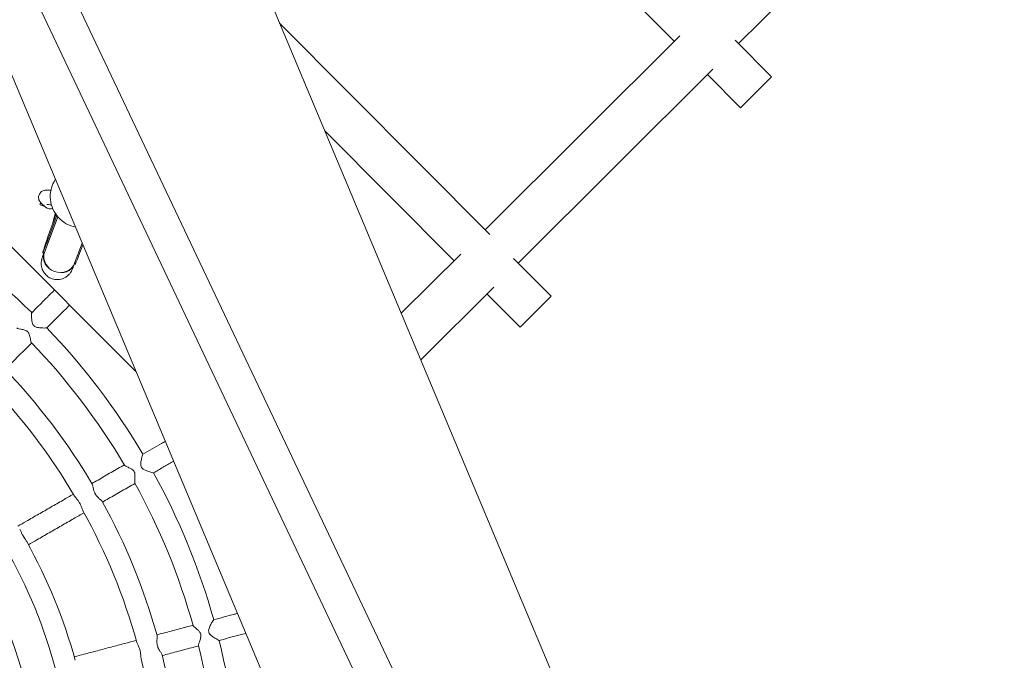
# Model space of a CAD drawing. Units: millimetres. Extents: x -8688 to 2315, y -6785 to 4216.
# Drawn here: x -2909 to -2357, y -2466 to -2107 of the extents above; entities that cross this region are included whole.
import ezdxf

# ---------------------------------------------------------------- set-up
doc = ezdxf.new("R2010")
doc.units = ezdxf.units.MM
doc.header["$MEASUREMENT"] = 0

msp = doc.modelspace()

# ---------------------------------------------------------------- linework, layer by layer
at = {"color": 0, "linetype": 'Continuous', "lineweight": 0}
for p, q in [((-3176.77, -1465.58), (-2618.31, -2643.67)), ((-3184.41, -1496.15), (-2636.38, -2652.23)), ((-2965.57, -1626.84), (-2429.96, -2903.94)), ((-3103.9, -1684.86), (-2568.28, -2961.95)), ((-2541.85, -2118.9), (-2747.18, -1912.58)), ((-2505.78, -2120.16), (-2381.99, -1996.96)), ((-2645.49, -2227.24), (-2763.5, -2108.66)), ((-2538.8, -2115.86), (-2648.09, -2224.62)), ((-2487.27, -2138.75), (-2507.74, -2118.19)), ((-3014.82, -2133.44), (-2844.17, -2304.14)), ((-2629.51, -2243.29), (-2520.22, -2134.53)), ((-2504.76, -2156.17), (-2523.27, -2137.57)), ((-2487.27, -2138.75), (-2504.76, -2156.17)), ((-2665.58, -2242.04), (-2738.13, -2169.14)), ((-2890.28, -2197.89), (-2889.42, -2196.25)), ((-2897.98, -2210.6), (-2895.38, -2211.51)), ((-2894.95, -2211.9), (-2897.5, -2209.54)), ((-2894.48, -2232.45), (-2888.6, -2216.72)), ((-2891.46, -2212.87), (-2890.76, -2213.12)), ((-2888.06, -2217.38), (-2895.55, -2237.41)), ((-2874.37, -2232.14), (-2878.59, -2243.44)), ((-2876.22, -2238.96), (-2874, -2233.01)), ((-2896.47, -2237.48), (-2895.76, -2237.95)), ((-2661.79, -2238.26), (-2695.2, -2271.51)), ((-2878.7, -2243.74), (-2878.86, -2244.16)), ((-2878.21, -2243.99), (-2878.77, -2243.94)), ((-2611, -2261.89), (-2632.11, -2240.68)), ((-2684.2, -2297.73), (-2643.21, -2256.93)), ((-2628.5, -2279.3), (-2647, -2260.71)), ((-2611, -2261.89), (-2628.5, -2279.3))]:
    msp.add_line(p, q, dxfattribs=at)
msp.add_circle((-3187.8, -1285.06), 5500)
msp.add_circle((-3173.47, -2548.11), 275.81, dxfattribs=at)
for radius, start, end in [(387.35, 45.6417, 58.8482), (387.35, 30.6559, 43.8666), (375.35, 30.6561, 43.8581), (354.36, 30.6659, 43.8316), (342.36, 30.5483, 43.9397), (387.35, 15.6648, 28.8808), (375.35, 15.6661, 28.8721), (342.36, 15.5607, 28.9537), (354.36, 15.6768, 28.8461), (294.36, 15.0262, 29.4507), (306.36, 15.4902, 28.991), (375.35, 0.67, 13.8806), (387.35, 0.6679, 13.8897), (342.36, 0.5667, 13.9614), (354.36, 0.6814, 13.8547)]:
    msp.add_arc((-3173.47, -2548.11), radius, start, end, dxfattribs=at)
for centre, major_axis, ratio, start_param, end_param in [((-2896.66, -2206.82), (-1.32, -3.78), 0.096755, -0.847612, 0), ((-2894.77, -2206.6), (-2.73, -2.94), 0.000003, 0, 0.000014), ((-2885.4, -2206.44), (-11.07, -31.04), 0.010066, -1.254538, 0.580877), ((-2892.23, -2208.97), (-2.72, -2.93), 0.991685, 0, 1.084447), ((-2885.81, -2209.62), (-5.63, -17.1), 0.095368, -1.185571, -0.836136), ((-2887.29, -2241.01), (-8.43, 3.15), 0.832417, 0.010151, 3.141593), ((-2887.04, -2240.35), (-8.41, 3.2), 0.902232, 0.018771, 1.167531), ((-2887.01, -2240.28), (-8.4, 3.22), 0.911329, 0.030448, 1.170064), ((-2887.04, -2240.35), (8.41, -3.2), 0.902232, -1.120845, 0.023358), ((-2887.01, -2240.28), (-8.4, 3.22), 0.911329, -4.259905, -3.133882), ((-2867.14, -2212.95), (-11.07, -31.04), 0.010066, 0.00255, 0.580877)]:
    msp.add_ellipse(centre, major_axis=major_axis, ratio=ratio, start_param=start_param, end_param=end_param, dxfattribs=at)
for points, knots in [([(-2878.13, -2223.17), (-2879.95, -2222.82), (-2881.72, -2222.17), (-2884.97, -2220.34), (-2886.45, -2219.16), (-2888.97, -2216.4), (-2890, -2214.82), (-2891.52, -2211.41), (-2892.01, -2209.58), (-2892.37, -2205.87), (-2892.26, -2203.99), (-2891.52, -2200.68), (-2890.99, -2199.24), (-2890.28, -2197.89)], [1.762949, 1.762949, 1.762949, 1.762949, 2.082125, 2.082125, 2.402374, 2.402374, 2.722565, 2.722565, 3.042622, 3.042622, 3.362524, 3.362524, 3.623945, 3.623945, 3.623945, 3.623945]), ([(-2891.93, -2202.54), (-2892.18, -2202.51), (-2892.41, -2202.49), (-2893.18, -2202.41), (-2893.65, -2202.38), (-2894.37, -2202.37), (-2894.61, -2202.37), (-2895.12, -2202.42), (-2895.37, -2202.45), (-2896, -2202.62), (-2896.35, -2202.71), (-2897.19, -2203.23), (-2897.6, -2203.52), (-2898.26, -2204.38), (-2898.51, -2204.83), (-2898.79, -2205.76), (-2898.85, -2206.22), (-2898.82, -2207.08), (-2898.73, -2207.48), (-2898.48, -2208.22), (-2898.31, -2208.53), (-2897.93, -2209.1), (-2897.74, -2209.31), (-2897.54, -2209.5), (-2897.52, -2209.52), (-2897.5, -2209.54)], [7.239069, 7.239069, 7.239069, 7.239069, 7.3285675, 7.3285675, 7.5424588, 7.5424588, 7.648051, 7.648051, 7.7239117, 7.7239117, 7.7841281, 7.7841281, 7.8225465, 7.8225465, 7.8486469, 7.8486469, 7.8704191, 7.8704191, 7.8933204, 7.8933204, 7.9217242, 7.9217242, 7.9594862, 7.9594862, 7.9648276, 7.9648276, 7.9648276, 7.9648276]), ([(-2891.65, -2210.65), (-2891.89, -2210.61), (-2892.12, -2210.58), (-2893.05, -2210.46), (-2893.63, -2210.4), (-2894.08, -2210.37), (-2894.17, -2210.37), (-2894.22, -2210.37), (-2894.23, -2210.37), (-2894.23, -2210.37)], [7.0781828, 7.0781828, 7.0781828, 7.0781828, 7.1630878, 7.1630878, 7.4468563, 7.4468563, 7.5467674, 7.5467674, 7.5852742, 7.5852742, 7.5852742, 7.5852742]), ([(-2878.96, -2244.41), (-2879.09, -2244.77), (-2879.22, -2245.1), (-2879.46, -2245.69), (-2879.56, -2245.96), (-2879.76, -2246.45), (-2879.86, -2246.67), (-2880.06, -2247.14), (-2880.12, -2247.32), (-2880.49, -2247.98), (-2880.55, -2248.09), (-2880.74, -2248.41), (-2880.88, -2248.64), (-2881.41, -2249.34), (-2881.7, -2249.76), (-2882.85, -2250.74), (-2883.27, -2251.06), (-2884.31, -2251.66), (-2884.81, -2251.91), (-2886.36, -2252.43), (-2887.59, -2252.69), (-2890, -2252.51), (-2891.03, -2252.26), (-2892.86, -2251.47), (-2893.64, -2250.95), (-2895, -2249.76), (-2895.53, -2249.11), (-2896.43, -2247.72), (-2896.71, -2247.04), (-2897.19, -2245.6), (-2897.27, -2245.01), (-2897.4, -2243.81), (-2897.37, -2243.4), (-2897.34, -2242.73), (-2897.31, -2242.5), (-2897.25, -2242.1), (-2897.22, -2241.94), (-2897.16, -2241.6), (-2897.12, -2241.46), (-2897.01, -2241.01), (-2896.96, -2240.8), (-2896.84, -2240.4), (-2896.78, -2240.21), (-2896.66, -2239.82), (-2896.59, -2239.61), (-2896.45, -2239.15), (-2896.37, -2238.9), (-2896.19, -2238.37), (-2896.1, -2238.09), (-2896, -2237.79)], [1.1861341, 1.1861341, 1.1861341, 1.1861341, 1.2681352, 1.2681352, 1.3499761, 1.3499761, 1.4309923, 1.4309923, 1.508658, 1.508658, 1.5211739, 1.5211739, 1.5388488, 1.5388488, 1.5533528, 1.5533528, 1.5590815, 1.5590815, 1.5628021, 1.5628021, 1.5680377, 1.5680377, 1.571503, 1.571503, 1.5747425, 1.5747425, 1.5784601, 1.5784601, 1.5835349, 1.5835349, 1.5916836, 1.5916836, 1.6049568, 1.6049568, 1.6195015, 1.6195015, 1.636821, 1.636821, 1.6651944, 1.6651944, 1.7402674, 1.7402674, 1.8022237, 1.8022237, 1.864728, 1.864728, 1.9274447, 1.9274447, 1.9899306, 1.9899306, 1.9899306, 1.9899306]), ([(-2895.54, -2237.38), (-2895.8, -2238.05), (-2896.01, -2238.6), (-2896.31, -2239.36), (-2896.41, -2239.61), (-2896.44, -2239.67), (-2896.44, -2239.67), (-2896.44, -2239.67)], [1.142426, 1.142426, 1.142426, 1.142426, 1.291199, 1.291199, 1.4210252, 1.4210252, 1.4347248, 1.4347248, 1.4347248, 1.4347248]), ([(-2895.55, -2237.41), (-2895.56, -2237.44), (-2895.58, -2237.48), (-2895.59, -2237.53), (-2895.59, -2237.53), (-2895.6, -2237.54)], [-0.1357273, -0.1357273, -0.1357273, -0.1357273, 0, 0, 0.0282912, 0.0282912, 0.0282912, 0.0282912]), ([(-2878.63, -2243.55), (-2878.63, -2243.56), (-2878.64, -2243.58), (-2878.65, -2243.61), (-2878.65, -2243.62), (-2878.67, -2243.65), (-2878.67, -2243.66), (-2878.68, -2243.69), (-2878.69, -2243.71), (-2878.7, -2243.74), (-2878.7, -2243.75), (-2878.71, -2243.77)], [1.12502459, 1.12502459, 1.12502459, 1.12502459, 1.12799171, 1.12799171, 1.13095883, 1.13095883, 1.13392596, 1.13392596, 1.13689308, 1.13689308, 1.1398602, 1.1398602, 1.1398602, 1.1398602]), ([(-2902.67, -2271.17), (-2901.23, -2269.74), (-2899.79, -2268.3), (-2896.91, -2265.44), (-2895.48, -2264), (-2892.65, -2261.19), (-2891.26, -2259.8), (-2889.88, -2258.42)], [3.288411128, 3.288411128, 3.288411128, 3.288411128, 3.290925886, 3.290925886, 3.293440644, 3.293440644, 3.295868583, 3.295868583, 3.295868583, 3.295868583]), ([(-2902.67, -2271.17), (-2902.69, -2271.19), (-2902.7, -2271.28), (-2902.74, -2271.64), (-2902.76, -2271.96), (-2902.77, -2272.88), (-2902.76, -2273.52), (-2902.67, -2275), (-2902.59, -2275.82), (-2902.34, -2276.96), (-2902.21, -2277.4), (-2901.91, -2277.97), (-2901.8, -2278.14), (-2901.64, -2278.33), (-2901.62, -2278.36), (-2901.57, -2278.41), (-2901.55, -2278.43), (-2901.52, -2278.47), (-2901.51, -2278.48), (-2901.48, -2278.51), (-2901.46, -2278.53), (-2901.41, -2278.57), (-2901.38, -2278.6), (-2901.23, -2278.73), (-2901.11, -2278.81), (-2900.75, -2279.03), (-2900.5, -2279.14), (-2899.82, -2279.37), (-2899.34, -2279.48), (-2898.05, -2279.68), (-2897.19, -2279.74), (-2895.81, -2279.78), (-2895.27, -2279.78), (-2894.57, -2279.75), (-2894.35, -2279.73), (-2894.24, -2279.7), (-2894.22, -2279.7), (-2894.22, -2279.69)], [0.353353, 0.353353, 0.353353, 0.353353, 1.713186, 1.713186, 3.53888, 3.53888, 5.887823, 5.887823, 8.621653, 8.621653, 10.246924, 10.246924, 10.995979, 10.995979, 11.146364, 11.146364, 11.242695, 11.242695, 11.319436, 11.319436, 11.406016, 11.406016, 11.552191, 11.552191, 12.126763, 12.126763, 13.116206, 13.116206, 14.82046, 14.82046, 17.535072, 17.535072, 19.667228, 19.667228, 21.367712, 21.367712, 21.818296, 21.818296, 21.818296, 21.818296]), ([(-2894.22, -2279.69), (-2892.76, -2278.24), (-2891.3, -2276.78), (-2888.39, -2273.88), (-2886.93, -2272.43), (-2884.11, -2269.62), (-2882.75, -2268.26), (-2881.39, -2266.91)], [3.288398441, 3.288398441, 3.288398441, 3.288398441, 3.290947473, 3.290947473, 3.293496504, 3.293496504, 3.29587636, 3.29587636, 3.29587636, 3.29587636]), ([(-2902.82, -2288.04), (-2902.89, -2287.97), (-2902.95, -2287.86), (-2903.12, -2287.41), (-2903.22, -2286.99), (-2903.49, -2285.71), (-2903.65, -2284.78), (-2903.99, -2283.56), (-2904.12, -2283.13), (-2904.44, -2282.5), (-2904.57, -2282.28), (-2904.77, -2282.04), (-2904.8, -2282.01), (-2904.85, -2281.95), (-2904.87, -2281.93), (-2904.9, -2281.9), (-2904.92, -2281.88), (-2904.95, -2281.85), (-2904.96, -2281.84), (-2905.01, -2281.79), (-2905.03, -2281.77), (-2905.16, -2281.66), (-2905.26, -2281.58), (-2905.55, -2281.39), (-2905.74, -2281.29), (-2906.29, -2281.03), (-2906.67, -2280.91), (-2907.7, -2280.63), (-2908.42, -2280.48), (-2909.7, -2280.21), (-2910.24, -2280.09), (-2910.82, -2279.89), (-2910.97, -2279.82), (-2911.05, -2279.75)], [53.254163, 53.254163, 53.254163, 53.254163, 55.369688, 55.369688, 59.155639, 59.155639, 65.129746, 65.129746, 68.085108, 68.085108, 69.812512, 69.812512, 70.104914, 70.104914, 70.283235, 70.283235, 70.422707, 70.422707, 70.575057, 70.575057, 70.820959, 70.820959, 71.665283, 71.665283, 73.109215, 73.109215, 75.822859, 75.822859, 80.714544, 80.714544, 85.36692, 85.36692, 88.027739, 88.027739, 88.027739, 88.027739]), ([(-2917.58, -2302.97), (-2916.66, -2302.06), (-2915.74, -2301.14), (-2913.8, -2299.2), (-2912.78, -2298.19), (-2910.74, -2296.16), (-2909.72, -2295.14), (-2907.69, -2293.11), (-2906.67, -2292.1), (-2904.67, -2290.11), (-2903.69, -2289.13), (-2902.71, -2288.16)], [3.274798334, 3.274798334, 3.274798334, 3.274798334, 3.276407478, 3.276407478, 3.278184793, 3.278184793, 3.279962108, 3.279962108, 3.281739423, 3.281739423, 3.283451033, 3.283451033, 3.283451033, 3.283451033]), ([(-2840.27, -2350.61), (-2838.51, -2349.6), (-2836.76, -2348.6), (-2833.25, -2346.58), (-2831.5, -2345.57), (-2829.07, -2344.17), (-2828.39, -2343.78), (-2827.71, -2343.39)], [3.288461269, 3.288461269, 3.288461269, 3.288461269, 3.290965999, 3.290965999, 3.293470728, 3.293470728, 3.294442921, 3.294442921, 3.294442921, 3.294442921]), ([(-2840.27, -2350.61), (-2840.29, -2350.63), (-2840.33, -2350.71), (-2840.46, -2351.04), (-2840.56, -2351.35), (-2840.81, -2352.22), (-2840.97, -2352.84), (-2841.28, -2354.32), (-2841.42, -2355.17), (-2841.47, -2356.33), (-2841.46, -2356.77), (-2841.33, -2357.39), (-2841.27, -2357.6), (-2841.16, -2357.84), (-2841.14, -2357.87), (-2841.11, -2357.92), (-2841.1, -2357.94), (-2841.09, -2357.98), (-2841.08, -2357.99), (-2841.06, -2358.02), (-2841.05, -2358.04), (-2841.03, -2358.08), (-2841.01, -2358.1), (-2840.94, -2358.21), (-2840.89, -2358.28), (-2840.73, -2358.47), (-2840.62, -2358.59), (-2840.27, -2358.9), (-2840, -2359.08), (-2839.24, -2359.52), (-2838.67, -2359.77), (-2837.26, -2360.3), (-2836.45, -2360.55), (-2835.33, -2360.86), (-2834.93, -2360.95), (-2834.46, -2361.03), (-2834.34, -2361.05), (-2834.31, -2361.03)], [0.370694, 0.370694, 0.370694, 0.370694, 1.695845, 1.695845, 3.464211, 3.464211, 5.690238, 5.690238, 8.345933, 8.345933, 9.773746, 9.773746, 10.507647, 10.507647, 10.627083, 10.627083, 10.697692, 10.697692, 10.751278, 10.751278, 10.808058, 10.808058, 10.896512, 10.896512, 11.179544, 11.179544, 11.631173, 11.631173, 12.545765, 12.545765, 14.157856, 14.157856, 16.341511, 16.341511, 17.882397, 17.882397, 19.065144, 19.065144, 19.065144, 19.065144]), ([(-2834.31, -2361.03), (-2832.53, -2360.01), (-2830.75, -2358.98), (-2827.2, -2356.94), (-2825.42, -2355.92), (-2823.44, -2354.78), (-2823.24, -2354.66), (-2823.03, -2354.54)], [3.288449801, 3.288449801, 3.288449801, 3.288449801, 3.290988561, 3.290988561, 3.29352732, 3.29352732, 3.293821218, 3.293821218, 3.293821218, 3.293821218]), ([(-2868.86, -2367.05), (-2867.73, -2366.4), (-2866.6, -2365.75), (-2864.22, -2364.39), (-2862.98, -2363.67), (-2860.49, -2362.24), (-2859.24, -2361.52), (-2856.75, -2360.09), (-2855.51, -2359.38), (-2853.06, -2357.97), (-2851.86, -2357.28), (-2850.66, -2356.59)], [3.274862735, 3.274862735, 3.274862735, 3.274862735, 3.276474159, 3.276474159, 3.278250221, 3.278250221, 3.280026283, 3.280026283, 3.281802345, 3.281802345, 3.283514763, 3.283514763, 3.283514763, 3.283514763]), ([(-2844.78, -2366.87), (-2844.83, -2366.78), (-2844.86, -2366.62), (-2844.9, -2366.06), (-2844.88, -2365.59), (-2844.79, -2364.2), (-2844.7, -2363.21), (-2844.74, -2361.96), (-2844.77, -2361.55), (-2844.92, -2360.94), (-2844.99, -2360.74), (-2845.1, -2360.52), (-2845.11, -2360.48), (-2845.14, -2360.43), (-2845.15, -2360.41), (-2845.17, -2360.38), (-2845.18, -2360.36), (-2845.2, -2360.33), (-2845.2, -2360.31), (-2845.23, -2360.27), (-2845.25, -2360.25), (-2845.32, -2360.14), (-2845.37, -2360.06), (-2845.54, -2359.86), (-2845.65, -2359.74), (-2846, -2359.41), (-2846.26, -2359.22), (-2846.99, -2358.74), (-2847.53, -2358.46), (-2848.77, -2357.83), (-2849.43, -2357.52), (-2850.23, -2357.05), (-2850.47, -2356.89), (-2850.57, -2356.74), (-2850.58, -2356.73), (-2850.58, -2356.72)], [39.103703, 39.103703, 39.103703, 39.103703, 40.469493, 40.469493, 42.564412, 42.564412, 45.801578, 45.801578, 47.238051, 47.238051, 47.967218, 47.967218, 48.088977, 48.088977, 48.161425, 48.161425, 48.216688, 48.216688, 48.275527, 48.275527, 48.367806, 48.367806, 48.6689, 48.6689, 49.155557, 49.155557, 50.113932, 50.113932, 51.813981, 51.813981, 54.02799, 54.02799, 55.573302, 55.573302, 55.675751, 55.675751, 55.675751, 55.675751]), ([(-2868.67, -2367.37), (-2868.56, -2367.56), (-2868.48, -2367.87), (-2868.3, -2368.76), (-2868.2, -2369.39), (-2867.91, -2370.67), (-2867.73, -2371.3), (-2867.39, -2372.14), (-2867.29, -2372.36), (-2867.15, -2372.63), (-2867.12, -2372.69), (-2867.06, -2372.8), (-2867.04, -2372.83), (-2867, -2372.91), (-2866.98, -2372.94), (-2866.93, -2373.02), (-2866.91, -2373.06), (-2866.83, -2373.19), (-2866.78, -2373.27), (-2866.65, -2373.46), (-2866.58, -2373.56), (-2866.34, -2373.9), (-2866.16, -2374.12), (-2865.63, -2374.73), (-2865.27, -2375.08), (-2864.49, -2375.8), (-2864.07, -2376.14), (-2863.43, -2376.71), (-2863.2, -2376.94), (-2863.09, -2377.14), (-2863.08, -2377.14), (-2863.08, -2377.15)], [0, 0, 0, 0, 1.89103, 1.89103, 4.258325, 4.258325, 6.348323, 6.348323, 7.066798, 7.066798, 7.290276, 7.290276, 7.425806, 7.425806, 7.547911, 7.547911, 7.703392, 7.703392, 8.01769, 8.01769, 8.421712, 8.421712, 9.347639, 9.347639, 11.104427, 11.104427, 13.292781, 13.292781, 15.371747, 15.371747, 15.420389, 15.420389, 15.420389, 15.420389]), ([(-2862.9, -2377.47), (-2861.77, -2376.82), (-2860.64, -2376.17), (-2858.27, -2374.81), (-2857.02, -2374.09), (-2854.53, -2372.66), (-2853.28, -2371.94), (-2850.79, -2370.51), (-2849.55, -2369.79), (-2847.1, -2368.39), (-2845.9, -2367.7), (-2844.7, -2367.01)], [3.274850112, 3.274850112, 3.274850112, 3.274850112, 3.27646119, 3.27646119, 3.278237608, 3.278237608, 3.280014026, 3.280014026, 3.281790443, 3.281790443, 3.28350283, 3.28350283, 3.28350283, 3.28350283]), ([(-2910.47, -2390.99), (-2908.88, -2390.07), (-2907.29, -2389.15), (-2903.41, -2386.92), (-2901.12, -2385.61), (-2896.55, -2382.98), (-2894.26, -2381.66), (-2889.69, -2379.03), (-2887.4, -2377.72), (-2883.17, -2375.28), (-2881.21, -2374.16), (-2879.26, -2373.04)], [3.25511298, 3.25511298, 3.25511298, 3.25511298, 3.25737831, 3.25737831, 3.26063211, 3.26063211, 3.26388591, 3.26388591, 3.2671397, 3.2671397, 3.26992076, 3.26992076, 3.26992076, 3.26992076]), ([(-2873.9, -2382.37), (-2873.96, -2382.27), (-2874.02, -2382.15), (-2874.29, -2381.54), (-2874.49, -2380.94), (-2874.94, -2379.73), (-2875.19, -2379.11), (-2875.57, -2378.37), (-2875.62, -2378.27), (-2875.69, -2378.13), (-2875.72, -2378.08), (-2875.76, -2378), (-2875.78, -2377.97), (-2875.83, -2377.89), (-2875.85, -2377.86), (-2875.91, -2377.76), (-2875.94, -2377.7), (-2876.1, -2377.44), (-2876.23, -2377.24), (-2876.57, -2376.74), (-2876.79, -2376.45), (-2877.35, -2375.75), (-2877.69, -2375.35), (-2878.25, -2374.67), (-2878.47, -2374.37), (-2878.63, -2374.1)], [36.438838, 36.438838, 36.438838, 36.438838, 37.100243, 37.100243, 39.665242, 39.665242, 41.849555, 41.849555, 42.178187, 42.178187, 42.335211, 42.335211, 42.45897, 42.45897, 42.594845, 42.594845, 42.814454, 42.814454, 43.547653, 43.547653, 44.737896, 44.737896, 46.609099, 46.609099, 48.290788, 48.290788, 48.290788, 48.290788]), ([(-2904.52, -2401.41), (-2902.93, -2400.49), (-2901.34, -2399.58), (-2897.46, -2397.34), (-2895.17, -2396.03), (-2890.6, -2393.4), (-2888.31, -2392.08), (-2883.74, -2389.45), (-2881.45, -2388.14), (-2877.21, -2385.7), (-2875.26, -2384.58), (-2873.31, -2383.46)], [3.25509841, 3.25509841, 3.25509841, 3.25509841, 3.2573621, 3.2573621, 3.26061698, 3.26061698, 3.26387185, 3.26387185, 3.26712673, 3.26712673, 3.2699077, 3.2699077, 3.2699077, 3.2699077]), ([(-2909.44, -2392.73), (-2909.18, -2393.16), (-2908.94, -2393.68), (-2908.45, -2394.68), (-2908.22, -2395.15), (-2907.91, -2395.73), (-2907.85, -2395.83), (-2907.75, -2396.01), (-2907.71, -2396.08), (-2907.64, -2396.21), (-2907.61, -2396.26), (-2907.54, -2396.38), (-2907.51, -2396.44), (-2907.41, -2396.61), (-2907.35, -2396.71), (-2907.06, -2397.18), (-2906.84, -2397.54), (-2906.32, -2398.33), (-2906.03, -2398.75), (-2905.68, -2399.31), (-2905.59, -2399.47), (-2905.5, -2399.63)], [0, 0, 0, 0, 2.006562, 2.006562, 3.605806, 3.605806, 3.974691, 3.974691, 4.213854, 4.213854, 4.405049, 4.405049, 4.620487, 4.620487, 4.980881, 4.980881, 6.28243, 6.28243, 7.986412, 7.986412, 8.707347, 8.707347, 8.707347, 8.707347]), ([(-2800.52, -2443.52), (-2798.58, -2443.01), (-2796.63, -2442.49), (-2792.74, -2441.45), (-2790.8, -2440.94), (-2788.3, -2440.27), (-2787.75, -2440.13), (-2787.2, -2439.98)], [3.288519973, 3.288519973, 3.288519973, 3.288519973, 3.291012962, 3.291012962, 3.29350595, 3.29350595, 3.294212481, 3.294212481, 3.294212481, 3.294212481]), ([(-2832.39, -2452.01), (-2831.13, -2451.67), (-2829.87, -2451.33), (-2827.22, -2450.63), (-2825.83, -2450.26), (-2823.06, -2449.52), (-2821.67, -2449.15), (-2818.9, -2448.41), (-2817.51, -2448.04), (-2814.78, -2447.32), (-2813.45, -2446.96), (-2812.11, -2446.61)], [3.274921846, 3.274921846, 3.274921846, 3.274921846, 3.276535462, 3.276535462, 3.278310529, 3.278310529, 3.280085595, 3.280085595, 3.281860662, 3.281860662, 3.283573964, 3.283573964, 3.283573964, 3.283573964]), ([(-2812.07, -2446.75), (-2812.04, -2446.84), (-2811.97, -2446.95), (-2811.68, -2447.31), (-2811.38, -2447.59), (-2810.49, -2448.39), (-2809.86, -2448.92), (-2808.91, -2449.82), (-2808.53, -2450.21), (-2808.01, -2450.96), (-2807.86, -2451.27), (-2807.68, -2451.86), (-2807.65, -2452.16), (-2807.66, -2452.88), (-2807.74, -2453.3), (-2808, -2454.37), (-2808.26, -2455.13), (-2808.73, -2456.47), (-2808.92, -2457.04), (-2809.09, -2457.73), (-2809.11, -2457.94), (-2809.08, -2458.06)], [8.454389, 8.454389, 8.454389, 8.454389, 9.248255, 9.248255, 10.579865, 10.579865, 12.443661, 12.443661, 13.705524, 13.705524, 14.726861, 14.726861, 15.741692, 15.741692, 17.074108, 17.074108, 19.420868, 19.420868, 21.493071, 21.493071, 22.815867, 22.815867, 22.815867, 22.815867]), ([(-2797.46, -2455.13), (-2797.48, -2455.13), (-2797.51, -2455.13), (-2797.67, -2455.07), (-2797.88, -2454.97), (-2798.5, -2454.65), (-2798.92, -2454.41), (-2800.04, -2453.72), (-2800.76, -2453.25), (-2801.89, -2452.38), (-2802.34, -2451.97), (-2802.96, -2451.2), (-2803.13, -2450.89), (-2803.32, -2450.3), (-2803.35, -2449.99), (-2803.33, -2449.26), (-2803.23, -2448.84), (-2802.9, -2447.76), (-2802.55, -2446.99), (-2801.84, -2445.58), (-2801.49, -2444.96), (-2800.98, -2444.12), (-2800.8, -2443.84), (-2800.6, -2443.58), (-2800.55, -2443.53), (-2800.52, -2443.52)], [42.309286, 42.309286, 42.309286, 42.309286, 42.980374, 42.980374, 44.532754, 44.532754, 46.328689, 46.328689, 48.781685, 48.781685, 50.625361, 50.625361, 52.097639, 52.097639, 53.590424, 53.590424, 55.496797, 55.496797, 58.826518, 58.826518, 61.825247, 61.825247, 64.013199, 64.013199, 65.318382, 65.318382, 65.318382, 65.318382]), ([(-2829.42, -2463.25), (-2829.43, -2463.24), (-2829.43, -2463.22), (-2829.5, -2463), (-2829.65, -2462.74), (-2830.11, -2462.04), (-2830.44, -2461.59), (-2831.12, -2460.52), (-2831.5, -2459.87), (-2832.05, -2458.49), (-2832.23, -2457.81), (-2832.42, -2456.43), (-2832.43, -2455.75), (-2832.37, -2454.43), (-2832.3, -2453.79), (-2832.24, -2452.88), (-2832.24, -2452.56), (-2832.29, -2452.36)], [41.207805, 41.207805, 41.207805, 41.207805, 41.36047, 41.36047, 43.168895, 43.168895, 45.330008, 45.330008, 47.69364, 47.69364, 49.761767, 49.761767, 51.8465, 51.8465, 54.180983, 54.180983, 56.057043, 56.057043, 56.057043, 56.057043]), ([(-2797.46, -2455.13), (-2795.49, -2454.6), (-2793.52, -2454.08), (-2789.58, -2453.03), (-2787.6, -2452.5), (-2784.59, -2451.7), (-2783.55, -2451.43), (-2782.51, -2451.15)], [3.288509275, 3.288509275, 3.288509275, 3.288509275, 3.29103614, 3.29103614, 3.293563005, 3.293563005, 3.294896019, 3.294896019, 3.294896019, 3.294896019]), ([(-2878.79, -2464.35), (-2877, -2463.88), (-2875.22, -2463.4), (-2870.89, -2462.25), (-2868.35, -2461.57), (-2863.25, -2460.22), (-2860.71, -2459.54), (-2855.62, -2458.19), (-2853.07, -2457.51), (-2848.35, -2456.25), (-2846.17, -2455.67), (-2843.99, -2455.09)], [3.25517188, 3.25517188, 3.25517188, 3.25517188, 3.25744456, 3.25744456, 3.2606953, 3.2606953, 3.26394603, 3.26394603, 3.26719676, 3.26719676, 3.26997982, 3.26997982, 3.26997982, 3.26997982]), ([(-2843.66, -2456.27), (-2843.6, -2456.5), (-2843.5, -2456.75), (-2843.15, -2457.56), (-2842.85, -2458.17), (-2842.33, -2459.39), (-2842.08, -2460.04), (-2841.71, -2461.5), (-2841.61, -2462.15), (-2841.46, -2463.42), (-2841.43, -2464.09), (-2841.33, -2464.98), (-2841.29, -2465.26), (-2841.23, -2465.51)], [10.727948, 10.727948, 10.727948, 10.727948, 11.956973, 11.956973, 14.350051, 14.350051, 16.276351, 16.276351, 18.066027, 18.066027, 20.344536, 20.344536, 21.615186, 21.615186, 21.615186, 21.615186]), ([(-2829.34, -2463.61), (-2828.07, -2463.27), (-2826.81, -2462.94), (-2824.16, -2462.23), (-2822.78, -2461.86), (-2820, -2461.12), (-2818.61, -2460.76), (-2815.84, -2460.02), (-2814.45, -2459.65), (-2811.72, -2458.92), (-2810.39, -2458.57), (-2809.05, -2458.21)], [3.274910064, 3.274910064, 3.274910064, 3.274910064, 3.276523364, 3.276523364, 3.27829876, 3.27829876, 3.280074155, 3.280074155, 3.281849551, 3.281849551, 3.283562827, 3.283562827, 3.283562827, 3.283562827])]:
    msp.add_open_spline(points, degree=3, knots=knots, dxfattribs=at)

doc.saveas('drawing.dxf')
